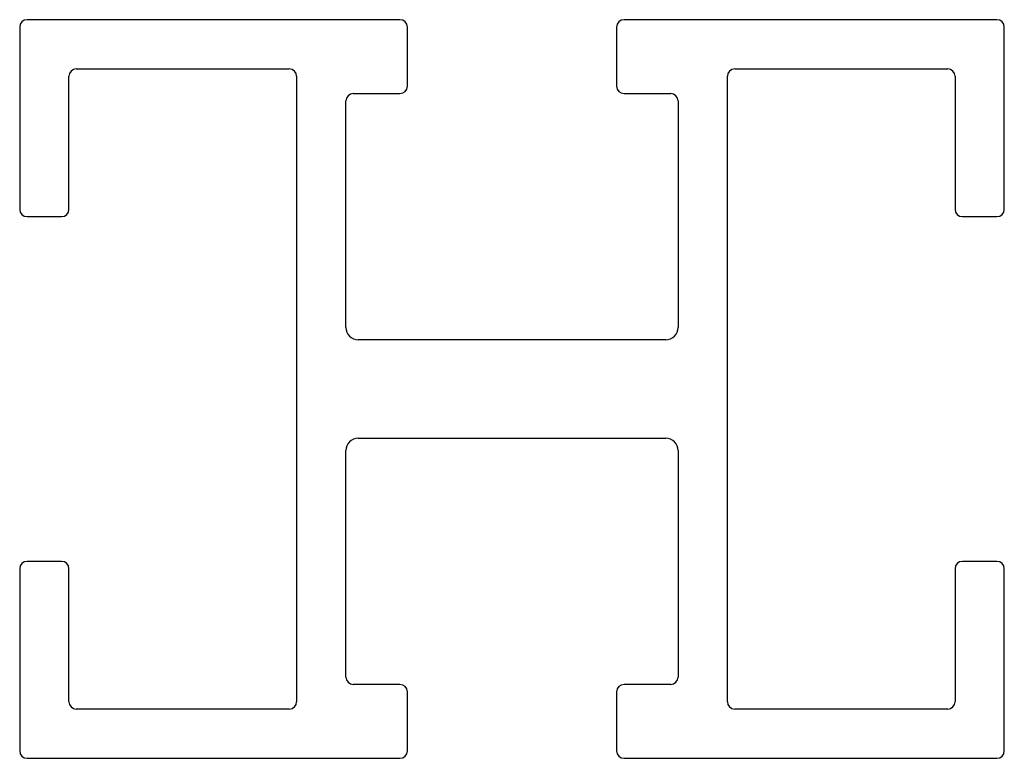
# Model space of a CAD drawing. Units: millimetres. Extents: x 190 to 230, y 133.5 to 163.5.
import ezdxf

# ---------------------------------------------------------------- set-up
doc = ezdxf.new("R2010")
doc.units = ezdxf.units.MM
doc.layers.add('VISIBILE', color=7, linetype='Continuous', lineweight=30)

msp = doc.modelspace()

# ---------------------------------------------------------------- linework, layer by layer
at = {"layer": 'VISIBILE'}
for p, q in [((205.45, 163.5), (190.3, 163.5)), ((229.7, 163.5), (214.55, 163.5)), ((190, 163.2), (190, 155.8)), ((205.75, 160.8), (205.75, 163.2)), ((214.25, 163.2), (214.25, 160.8)), ((230, 155.8), (230, 163.2)), ((192.3, 161.5), (200.95, 161.5)), ((219.05, 161.5), (227.7, 161.5)), ((192, 155.8), (192, 161.2)), ((201.25, 161.2), (201.25, 135.8)), ((218.75, 135.8), (218.75, 161.2)), ((228, 161.2), (228, 155.8)), ((203.55, 160.5), (205.45, 160.5)), ((214.55, 160.5), (216.45, 160.5)), ((203.25, 151), (203.25, 160.2)), ((216.75, 160.2), (216.75, 151)), ((190.3, 155.5), (191.7, 155.5)), ((228.3, 155.5), (229.7, 155.5)), ((216.25, 150.5), (203.75, 150.5)), ((203.75, 146.5), (216.25, 146.5)), ((203.25, 136.8), (203.25, 146)), ((216.75, 146), (216.75, 136.8)), ((191.7, 141.5), (190.3, 141.5)), ((229.7, 141.5), (228.3, 141.5)), ((190, 141.2), (190, 133.8)), ((192, 135.8), (192, 141.2)), ((228, 141.2), (228, 135.8)), ((230, 133.8), (230, 141.2)), ((205.45, 136.5), (203.55, 136.5)), ((216.45, 136.5), (214.55, 136.5)), ((205.75, 133.8), (205.75, 136.2)), ((214.25, 136.2), (214.25, 133.8)), ((200.95, 135.5), (192.3, 135.5)), ((227.7, 135.5), (219.05, 135.5)), ((190.3, 133.5), (205.45, 133.5)), ((214.55, 133.5), (229.7, 133.5))]:
    msp.add_line(p, q, dxfattribs=at)
for centre, radius, start, end in [((190.3, 163.2), 0.3, 90, 180), ((205.45, 163.2), 0.3, 0, 90), ((214.55, 163.2), 0.3, 90, 180), ((229.7, 163.2), 0.3, 0, 90), ((192.3, 161.2), 0.3, 90, 180), ((200.95, 161.2), 0.3, 0, 90), ((219.05, 161.2), 0.3, 90, 180), ((227.7, 161.2), 0.3, 0, 90), ((203.55, 160.2), 0.3, 90, 180), ((205.45, 160.8), 0.3, 270, 0), ((214.55, 160.8), 0.3, 180, 270), ((216.45, 160.2), 0.3, 0, 90), ((190.3, 155.8), 0.3, 180, 270), ((191.7, 155.8), 0.3, 270, 0), ((228.3, 155.8), 0.3, 180, 270), ((229.7, 155.8), 0.3, 270, 0), ((203.75, 151), 0.5, 180, 270), ((216.25, 151), 0.5, 270, 0), ((203.75, 146), 0.5, 90, 180), ((216.25, 146), 0.5, 0, 90), ((190.3, 141.2), 0.3, 90, 180), ((191.7, 141.2), 0.3, 0, 90), ((228.3, 141.2), 0.3, 90, 180), ((229.7, 141.2), 0.3, 0, 90), ((203.55, 136.8), 0.3, 180, 270), ((216.45, 136.8), 0.3, 270, 0), ((205.45, 136.2), 0.3, 0, 90), ((214.55, 136.2), 0.3, 90, 180), ((192.3, 135.8), 0.3, 180, 270), ((200.95, 135.8), 0.3, 270, 0), ((219.05, 135.8), 0.3, 180, 270), ((227.7, 135.8), 0.3, 270, 0), ((190.3, 133.8), 0.3, 180, 270), ((205.45, 133.8), 0.3, 270, 0), ((214.55, 133.8), 0.3, 180, 270), ((229.7, 133.8), 0.3, 270, 0)]:
    msp.add_arc(centre, radius, start, end, dxfattribs=at)

doc.saveas('drawing.dxf')
